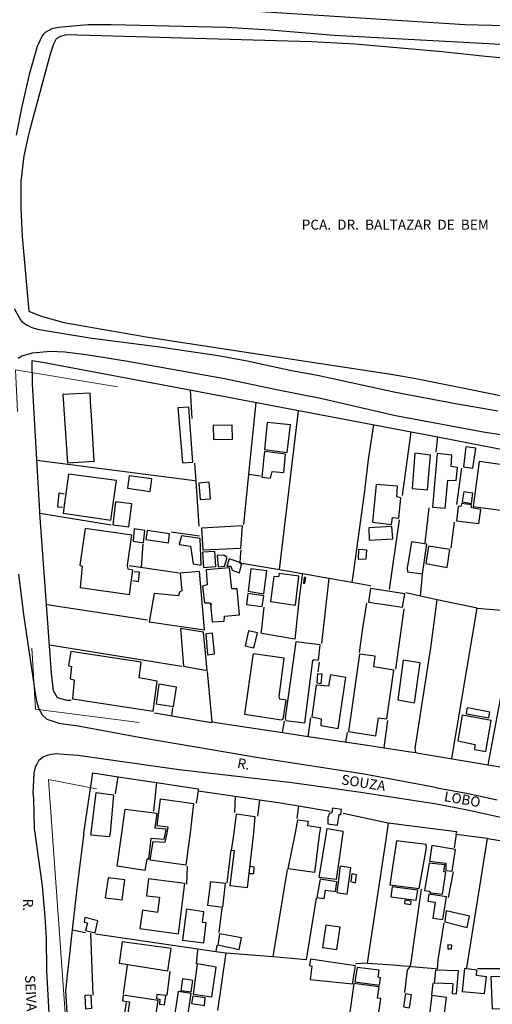
# Model space of a CAD drawing. Units: metres. Extents: x 283102 to 285739, y 1674251 to 1677044.
# Drawn here: x 285278 to 285396, y 1675330 to 1675577 of the extents above; entities that cross this region are included whole.
import ezdxf
from ezdxf.enums import TextEntityAlignment as Align

# ---------------------------------------------------------------- set-up
doc = ezdxf.new("R2010")
doc.units = ezdxf.units.M
doc.header["$MEASUREMENT"] = 0
doc.layers.add('P-Lim_trac_viario', color=1, linetype='Continuous', lineweight=20)
for name, color, linetype in [('V-EDIFICACAO', 7, 'Continuous'), ('V-LOTE', 1, 'Continuous'), ('V-NOME_DOS_LOGRADOUROS', 7, 'Continuous'), ('V-QUADRA', 2, 'Continuous')]:
    doc.layers.add(name, color=color, linetype=linetype)
doc.styles.add('DIMLOTE', font='romans.shx')

msp = doc.modelspace()

# ---------------------------------------------------------------- linework, layer by layer
at = {"layer": 'P-Lim_trac_viario'}
for points in [[(285277.112, 1675478.901), (285276.665, 1675489.342), (285302.18, 1675485.131)], [(285307.647, 1675400.924), (285281.661, 1675404.206), (285280.75, 1675419.517)], [(285289.884, 1675316.295), (285284.889, 1675386.572), (285296.947, 1675384.237)]]:
    msp.add_lwpolyline(points, dxfattribs=at)
at = {"layer": 'V-EDIFICACAO'}
for points in [[(285295.594, 1675479.148), (285295.554, 1675479.938), (285295.384, 1675483.538), (285288.474, 1675483.188), (285289.645, 1675466.058), (285296.355, 1675466.468), (285295.664, 1675477.938), (285295.594, 1675479.148)], [(285317.344, 1675479.789), (285318.455, 1675465.989), (285321.035, 1675466.179), (285320.044, 1675479.979), (285317.344, 1675479.789)], [(285326.194, 1675475.399), (285326.225, 1675471.899), (285330.995, 1675471.949), (285330.964, 1675475.479), (285326.194, 1675475.399)], [(285339.684, 1675476.129), (285338.995, 1675469.339), (285344.735, 1675468.599), (285345.574, 1675475.569), (285339.684, 1675476.129)], [(285389.495, 1675470.07), (285388.875, 1675465.05), (285391.215, 1675464.71), (285391.945, 1675469.69), (285389.495, 1675470.07)], [(285339.135, 1675468.839), (285338.965, 1675468.269), (285338.395, 1675462.439), (285340.555, 1675462.179), (285340.935, 1675463.889), (285343.855, 1675463.619), (285344.315, 1675468.169), (285339.135, 1675468.839)], [(285376.735, 1675468.47), (285376.055, 1675459.57), (285379.835, 1675459.25), (285380.655, 1675467.97), (285376.735, 1675468.47)], [(285382.305, 1675468.38), (285381.095, 1675454.92), (285384.275, 1675454.67), (285384.985, 1675461.67), (285387.075, 1675461.59), (285387.425, 1675464.84), (285385.825, 1675465.09), (285385.965, 1675467.94), (285382.305, 1675468.38)], [(285392.845, 1675466.39), (285391.345, 1675455.06), (285398.255, 1675454.151), (285399.795, 1675465.011), (285398.855, 1675465.221), (285398.645, 1675465.541), (285392.845, 1675466.39)], [(285289.915, 1675463.218), (285288.625, 1675453.408), (285300.555, 1675451.688), (285301.915, 1675461.608), (285289.915, 1675463.218)], [(285305.095, 1675462.758), (285304.665, 1675459.658), (285310.365, 1675458.798), (285310.795, 1675461.978), (285305.095, 1675462.758)], [(285322.545, 1675460.909), (285322.915, 1675456.839), (285325.535, 1675456.969), (285325.125, 1675461.139), (285322.545, 1675460.909)], [(285366.975, 1675460.59), (285366.125, 1675451.12), (285370.815, 1675450.55), (285371.125, 1675452.29), (285372.725, 1675452.18), (285373.195, 1675457.29), (285372.185, 1675457.53), (285372.325, 1675460.15), (285366.975, 1675460.59)], [(285388.945, 1675458.77), (285388.515, 1675456.25), (285390.915, 1675455.87), (285391.215, 1675458.44), (285388.945, 1675458.77)], [(285301.715, 1675456.288), (285301.055, 1675450.518), (285305.035, 1675449.958), (285305.775, 1675455.728), (285301.715, 1675456.288)], [(285390.895, 1675454.77), (285390.865, 1675455.46), (285388.405, 1675455.79), (285388.335, 1675455.17), (285387.525, 1675455.09), (285387.125, 1675451.52), (285392.755, 1675450.78), (285393.195, 1675454.3), (285390.895, 1675454.77)], [(285323.245, 1675449.679), (285323.585, 1675444.199), (285333.095, 1675444.639), (285333.535, 1675450.249), (285323.245, 1675449.679)], [(285294.095, 1675449.528), (285292.755, 1675440.398), (285293.365, 1675440.118), (285292.845, 1675434.798), (285305.186, 1675433.028), (285306.035, 1675439.078), (285304.835, 1675439.358), (285304.725, 1675440.368), (285305.775, 1675447.878), (285294.095, 1675449.528)], [(285306.405, 1675449.458), (285306.115, 1675446.348), (285308.695, 1675445.998), (285309.035, 1675449.048), (285306.405, 1675449.458)], [(285309.605, 1675449.038), (285309.305, 1675446.778), (285314.975, 1675445.999), (285315.205, 1675448.229), (285309.605, 1675449.038)], [(285365.135, 1675449.76), (285365.255, 1675446.66), (285371.165, 1675446.94), (285370.945, 1675450.04), (285365.135, 1675449.76)], [(285318.195, 1675447.719), (285317.675, 1675445.519), (285320.475, 1675445.149), (285321.195, 1675440.659), (285323.185, 1675440.389), (285322.905, 1675447.069), (285318.195, 1675447.719)], [(285375.855, 1675446.25), (285374.745, 1675439.64), (285374.895, 1675438.66), (285378.585, 1675438.19), (285379.715, 1675445.59), (285375.855, 1675446.25)], [(285323.535, 1675443.619), (285323.765, 1675439.759), (285326.835, 1675439.989), (285326.595, 1675443.769), (285323.535, 1675443.619)], [(285327.205, 1675442.779), (285327.435, 1675439.979), (285329.015, 1675440.099), (285329.655, 1675442.289), (285328.875, 1675442.909), (285327.205, 1675442.779)], [(285362.605, 1675444.33), (285362.505, 1675441.89), (285364.505, 1675441.91), (285364.685, 1675444.09), (285362.605, 1675444.33)], [(285380.145, 1675445.14), (285379.445, 1675440.79), (285384.815, 1675439.8), (285385.475, 1675444.26), (285380.145, 1675445.14)], [(285330.185, 1675441.989), (285329.595, 1675440.129), (285330.565, 1675440.149), (285330.945, 1675439.069), (285332.735, 1675438.479), (285333.365, 1675440.899), (285330.185, 1675441.989)], [(285317.925, 1675438.329), (285318.335, 1675433.899), (285317.715, 1675433.609), (285317.446, 1675432.689), (285311.375, 1675433.288), (285310.166, 1675426.178), (285324.036, 1675424.099), (285322.725, 1675438.779), (285317.925, 1675438.329)], [(285330.835, 1675434.459), (285330.255, 1675439.709), (285324.395, 1675439.229), (285324.635, 1675435.459), (285323.535, 1675435.129), (285323.966, 1675430.929), (285325.326, 1675430.949), (285325.846, 1675430.499), (285325.526, 1675430.499), (285325.896, 1675426.159), (285328.916, 1675426.299), (285329.016, 1675427.579), (285332.726, 1675427.929), (285332.155, 1675434.459), (285330.835, 1675434.459)], [(285335.605, 1675439.439), (285334.945, 1675433.879), (285338.856, 1675433.199), (285339.595, 1675438.939), (285335.605, 1675439.439)], [(285342.735, 1675438.289), (285342.525, 1675437.449), (285341.375, 1675437.519), (285340.566, 1675431.229), (285346.776, 1675430.339), (285347.665, 1675437.569), (285342.735, 1675438.289)], [(285348.965, 1675437.249), (285348.775, 1675435.859), (285349.145, 1675435.799), (285349.425, 1675437.239), (285348.965, 1675437.249)], [(285334.855, 1675433.219), (285334.486, 1675430.509), (285338.456, 1675429.969), (285338.826, 1675432.679), (285334.855, 1675433.219)], [(285365.575, 1675434.51), (285365.066, 1675431.12), (285373.646, 1675429.79), (285374.156, 1675433.2), (285365.575, 1675434.51)], [(285317.966, 1675424.469), (285318.696, 1675414.989), (285324.626, 1675413.939), (285323.786, 1675423.559), (285317.966, 1675424.469)], [(285326.016, 1675423.279), (285324.316, 1675423.129), (285324.776, 1675417.899), (285326.466, 1675418.089), (285326.016, 1675423.279)], [(285334.996, 1675423.909), (285334.186, 1675420.139), (285336.276, 1675419.629), (285336.466, 1675419.869), (285337.236, 1675423.359), (285334.996, 1675423.909)], [(285346.876, 1675421.149), (285344.226, 1675402.059), (285344.386, 1675401.389), (285349.136, 1675400.849), (285351.126, 1675416.459), (285351.446, 1675416.689), (285352.536, 1675416.509), (285352.946, 1675420.349), (285346.876, 1675421.149)], [(285290.496, 1675418.698), (285289.946, 1675415.078), (285290.696, 1675414.948), (285290.346, 1675411.858), (285291.346, 1675411.618), (285290.906, 1675406.828), (285311.116, 1675403.718), (285312.146, 1675411.248), (285307.596, 1675412.068), (285308.126, 1675415.998), (285290.496, 1675418.698)], [(285336.286, 1675418.149), (285336.096, 1675417.719), (285334.036, 1675402.969), (285343.276, 1675401.579), (285343.736, 1675401.749), (285344.436, 1675406.509), (285342.906, 1675406.709), (285342.726, 1675407.449), (285343.996, 1675416.999), (285336.286, 1675418.149)], [(285366.456, 1675414.88), (285366.736, 1675417.52), (285362.866, 1675418.02), (285360.086, 1675398.61), (285366.926, 1675397.54), (285367.566, 1675402.04), (285369.676, 1675401.84), (285371.406, 1675413.99), (285366.456, 1675414.88)], [(285373.796, 1675416.51), (285372.436, 1675406.56), (285376.586, 1675405.87), (285378.006, 1675415.89), (285373.796, 1675416.51)], [(285355.526, 1675412.82), (285355.046, 1675409.98), (285352.006, 1675410.279), (285350.906, 1675402.299), (285353.236, 1675401.859), (285353.176, 1675400.109), (285357.486, 1675399.41), (285359.376, 1675412.17), (285355.526, 1675412.82)], [(285352.336, 1675413.139), (285352.116, 1675410.819), (285353.266, 1675410.709), (285353.496, 1675412.999), (285352.336, 1675413.139)], [(285312.586, 1675410.509), (285311.916, 1675405.588), (285316.256, 1675404.949), (285317.016, 1675409.789), (285312.586, 1675410.509)], [(285389.966, 1675404.58), (285389.766, 1675404.29), (285389.536, 1675403.08), (285395.236, 1675402.051), (285395.456, 1675403.531), (285389.966, 1675404.58)], [(285388.556, 1675402.71), (285387.476, 1675396.3), (285391.726, 1675395.38), (285391.666, 1675394.09), (285394.476, 1675393.65), (285395.836, 1675401.401), (285388.556, 1675402.71)], [(285300.357, 1675373.158), (285300.127, 1675372.188), (285295.517, 1675372.648), (285295.607, 1675373.148), (285296.817, 1675383.308), (285301.157, 1675382.758), (285300.357, 1675373.158)], [(285314.667, 1675373.179), (285314.907, 1675374.629), (285312.157, 1675374.938), (285312.957, 1675381.719), (285321.267, 1675380.559), (285320.377, 1675373.189), (285319.277, 1675365.099), (285310.417, 1675366.348), (285311.127, 1675371.078), (285314.177, 1675370.849), (285314.667, 1675373.179)], [(285314.177, 1675373.179), (285313.827, 1675371.589), (285310.527, 1675371.818), (285309.957, 1675366.638), (285309.587, 1675366.638), (285309.077, 1675363.788), (285302.127, 1675364.868), (285303.297, 1675373.158), (285304.157, 1675379.148), (285312.037, 1675378.118), (285311.547, 1675374.448), (285314.297, 1675374.199), (285314.177, 1675373.179)], [(285355.347, 1675378.11), (285354.907, 1675377.08), (285354.867, 1675375.47), (285357.307, 1675375.14), (285357.697, 1675377.82), (285358.187, 1675377.84), (285358.347, 1675379.04), (285356.097, 1675379.41), (285355.927, 1675378.22), (285355.347, 1675378.11)], [(285331.447, 1675373.199), (285331.997, 1675377.999), (285336.637, 1675377.319), (285336.287, 1675373.209), (285334.707, 1675359.389), (285330.467, 1675359.899), (285331.547, 1675368.729), (285330.777, 1675368.789), (285331.447, 1675373.199)], [(285352.827, 1675373.229), (285351.587, 1675363.259), (285344.967, 1675364.199), (285346.767, 1675373.219), (285347.367, 1675376.469), (285349.987, 1675376.159), (285349.837, 1675375.059), (285353.077, 1675374.579), (285352.827, 1675373.229)], [(285354.537, 1675373.23), (285354.727, 1675374.27), (285358.697, 1675373.66), (285358.637, 1675373.24), (285356.987, 1675361.49), (285352.697, 1675362.059), (285354.537, 1675373.23)], [(285372.067, 1675371.21), (285370.467, 1675360.22), (285377.807, 1675359.28), (285379.627, 1675369.46), (285379.557, 1675370.3), (285372.067, 1675371.21)], [(285380.977, 1675370.05), (285380.397, 1675366.08), (285384.427, 1675365.61), (285384.427, 1675363.75), (285386.037, 1675363.57), (285386.867, 1675369.03), (285380.977, 1675370.05)], [(285357.947, 1675364.88), (285357.147, 1675358.22), (285359.737, 1675357.82), (285360.637, 1675364.48), (285357.947, 1675364.88)], [(285380.287, 1675365.64), (285379.157, 1675358.77), (285380.287, 1675358.62), (285380.617, 1675358.19), (285383.597, 1675357.82), (285384.427, 1675363.32), (285383.927, 1675363.42), (285384.177, 1675365.17), (285380.287, 1675365.64)], [(285299.817, 1675361.898), (285299.127, 1675356.908), (285303.347, 1675356.438), (285304.037, 1675361.418), (285299.817, 1675361.898)], [(285309.937, 1675361.678), (285309.427, 1675357.458), (285312.737, 1675357.099), (285312.187, 1675353.278), (285308.447, 1675353.788), (285307.828, 1675349.198), (285317.468, 1675347.889), (285319.097, 1675360.479), (285309.937, 1675361.678)], [(285352.167, 1675357.019), (285353.947, 1675356.77), (285354.277, 1675358.84), (285356.827, 1675358.48), (285357.117, 1675360.91), (285352.967, 1675361.639), (285352.167, 1675357.019)], [(285360.897, 1675362.92), (285360.637, 1675360.99), (285361.847, 1675360.7), (285362.097, 1675362.73), (285360.897, 1675362.92)], [(285325.537, 1675360.949), (285324.777, 1675355.089), (285328.557, 1675354.589), (285329.287, 1675360.509), (285325.537, 1675360.949)], [(285371.047, 1675359.71), (285370.717, 1675357.2), (285377.047, 1675356.3), (285377.487, 1675358.84), (285371.047, 1675359.71)], [(285380.177, 1675357.86), (285379.917, 1675356.11), (285381.817, 1675355.82), (285381.197, 1675351.82), (285383.707, 1675351.46), (285384.617, 1675357.2), (285380.177, 1675357.86)], [(285319.497, 1675354.109), (285318.488, 1675346.289), (285323.798, 1675345.669), (285324.448, 1675350.619), (285323.508, 1675350.729), (285323.827, 1675353.419), (285319.497, 1675354.109)], [(285374.177, 1675356.3), (285374.097, 1675355.46), (285375.667, 1675355.28), (285375.737, 1675356.08), (285374.177, 1675356.3)], [(285294.037, 1675351.968), (285293.858, 1675350.838), (285294.698, 1675350.618), (285294.188, 1675348.728), (285296.588, 1675348.108), (285297.277, 1675351.168), (285294.037, 1675351.968)], [(285384.577, 1675353.68), (285384.178, 1675350.88), (285389.818, 1675349.49), (285390.357, 1675352.29), (285384.577, 1675353.68)], [(285354.388, 1675350.04), (285353.548, 1675344.44), (285357.118, 1675343.96), (285357.948, 1675349.6), (285354.388, 1675350.04)], [(285327.718, 1675347.889), (285327.358, 1675345.129), (285332.708, 1675343.959), (285333.248, 1675346.869), (285327.718, 1675347.889)], [(285303.348, 1675345.888), (285302.588, 1675340.508), (285314.768, 1675338.579), (285315.678, 1675344.179), (285303.348, 1675345.888)], [(285384.978, 1675345.16), (285384.978, 1675344.15), (285385.848, 1675344.11), (285385.928, 1675345.02), (285384.978, 1675345.16)], [(285350.528, 1675341.559), (285350.308, 1675339.929), (285350.898, 1675339.779), (285350.458, 1675336.399), (285361.048, 1675335.31), (285361.808, 1675339.89), (285350.528, 1675341.559)], [(285321.178, 1675332.719), (285325.868, 1675332.069), (285326.918, 1675339.529), (285322.198, 1675340.329), (285321.178, 1675332.719)], [(285362.248, 1675339.45), (285361.698, 1675335.85), (285367.878, 1675335.02), (285368.068, 1675336.83), (285367.518, 1675336.98), (285367.768, 1675338.8), (285362.248, 1675339.45)], [(285389.128, 1675339.16), (285388.548, 1675333.45), (285394.148, 1675332.91), (285394.618, 1675337.131), (285392.148, 1675337.42), (285392.218, 1675338.76), (285389.128, 1675339.16)], [(285318.488, 1675336.619), (285318.048, 1675333.709), (285320.668, 1675333.339), (285321.098, 1675336.219), (285318.488, 1675336.619)], [(285381.848, 1675338.8), (285381.518, 1675335.6), (285386.248, 1675335.45), (285386.068, 1675332.94), (285387.128, 1675332.87), (285387.638, 1675338.62), (285381.848, 1675338.8)], [(285395.708, 1675337.131), (285396.068, 1675329.091), (285401.968, 1675329.301), (285401.678, 1675337.311), (285395.708, 1675337.131)], [(285361.448, 1675335.45), (285359.768, 1675323.37), (285366.868, 1675322.36), (285368.138, 1675331.63), (285367.368, 1675331.78), (285367.738, 1675334.62), (285361.448, 1675335.45)], [(285293.998, 1675332.428), (285294.188, 1675329.118), (285295.788, 1675329.228), (285295.598, 1675332.468), (285293.998, 1675332.428)], [(285303.608, 1675332.538), (285303.428, 1675331.088), (285305.238, 1675330.798), (285303.028, 1675316.248), (285309.968, 1675315.258), (285312.368, 1675331.198), (285303.608, 1675332.538)], [(285312.048, 1675332.688), (285311.938, 1675331.668), (285312.808, 1675331.519), (285312.698, 1675330.249), (285313.938, 1675330.099), (285314.268, 1675332.429), (285312.048, 1675332.688)], [(285316.228, 1675325.739), (285319.498, 1675325.229), (285320.668, 1675332.909), (285317.388, 1675333.449), (285316.228, 1675325.739)], [(285321.068, 1675332.289), (285320.738, 1675330.399), (285323.978, 1675329.919), (285324.158, 1675331.849), (285321.068, 1675332.289)], [(285374.318, 1675332.83), (285373.888, 1675329.56), (285375.378, 1675329.3), (285375.888, 1675332.58), (285374.318, 1675332.83)], [(285379.708, 1675322.79), (285382.178, 1675322.43), (285383.088, 1675327.49), (285384.068, 1675327.3), (285384.648, 1675331.89), (285380.978, 1675332.4), (285379.708, 1675322.79)]]:
    msp.add_lwpolyline(points, close=True, dxfattribs=at)
at = {"layer": 'V-LOTE'}
for points in [[(285426.812, 1675564.901), (285394.412, 1675567.92), (285383.572, 1675569.11), (285361.742, 1675571.03), (285350.792, 1675571.639), (285289.352, 1675573.408), (285287.882, 1675572.998), (285286.842, 1675572.368), (285286.172, 1675571.028), (285285.362, 1675568.558), (285280.243, 1675549.668), (285279.853, 1675547.938), (285278.753, 1675543.048), (285278.013, 1675536.608), (285278.003, 1675529.788), (285278.333, 1675522.798), (285279.944, 1675504.058), (285282.804, 1675502.898), (285288.754, 1675501.218), (285288.754, 1675501.218), (285309.854, 1675497.528), (285329.534, 1675494.549), (285370.204, 1675488.36), (285376.544, 1675487.23), (285408.214, 1675480.921)], [(285282.725, 1675453.698), (285280.934, 1675485.808), (285280.794, 1675491.688), (285284.364, 1675491.138), (285318.954, 1675484.609)], [(285318.954, 1675484.609), (285375.785, 1675473.79)], [(285320.424, 1675484.329), (285320.794, 1675477.159)], [(285335.135, 1675463.209), (285336.944, 1675481.149)], [(285342.805, 1675439.239), (285347.564, 1675479.069)], [(285366.314, 1675475.58), (285365.015, 1675466.85), (285364.015, 1675458.3), (285361.055, 1675437.14), (285360.905, 1675436.1)], [(285373.585, 1675457.84), (285375.785, 1675473.79)], [(285375.785, 1675473.79), (285380.695, 1675472.86)], [(285380.695, 1675472.86), (285399.195, 1675469.331)], [(285382.005, 1675468.71), (285382.445, 1675472.51)], [(285321.905, 1675461.429), (285320.865, 1675461.569), (285282.015, 1675466.598)], [(285321.905, 1675461.429), (285321.585, 1675465.939)], [(285333.855, 1675450.539), (285335.135, 1675463.209)], [(285335.135, 1675463.209), (285337.995, 1675462.779)], [(285387.215, 1675455.58), (285388.475, 1675464.66)], [(285322.695, 1675450.139), (285321.905, 1675461.429)], [(285288.395, 1675454.788), (285287.245, 1675454.908), (285287.615, 1675458.468), (285288.835, 1675458.278)], [(285282.745, 1675453.418), (285282.725, 1675453.698)], [(285285.696, 1675413.298), (285282.745, 1675453.418)], [(285282.745, 1675453.418), (285300.585, 1675450.498)], [(285379.265, 1675445.95), (285380.285, 1675454.75)], [(285370.385, 1675434.27), (285372.835, 1675451.76)], [(285385.805, 1675444.6), (285386.665, 1675451.16)], [(285315.675, 1675448.749), (285322.775, 1675447.679)], [(285308.195, 1675439.818), (285308.665, 1675445.638)], [(285333.085, 1675444.219), (285332.955, 1675442.429), (285332.825, 1675440.789), (285333.875, 1675440.789), (285342.805, 1675439.239)], [(285305.155, 1675440.248), (285317.625, 1675438.479)], [(285306.045, 1675436.518), (285307.445, 1675436.298), (285307.725, 1675438.598), (285306.345, 1675438.658)], [(285348.535, 1675438.239), (285348.395, 1675437.229), (285347.696, 1675432.179), (285346.596, 1675421.799), (285338.746, 1675423.179), (285338.216, 1675423.279), (285338.336, 1675424.359), (285338.926, 1675429.859)], [(285342.805, 1675439.239), (285348.535, 1675438.239)], [(285348.535, 1675438.239), (285355.145, 1675437.1)], [(285378.086, 1675432.62), (285378.625, 1675438.01)], [(285355.145, 1675437.1), (285353.346, 1675420.729)], [(285355.145, 1675437.1), (285360.905, 1675436.1)], [(285360.905, 1675436.1), (285365.505, 1675435.3), (285365.415, 1675434.97)], [(285378.086, 1675432.62), (285374.415, 1675433.44)], [(285362.826, 1675418.45), (285363.646, 1675424.58), (285364.706, 1675430.87)], [(285376.966, 1675393.36), (285376.796, 1675394.41), (285380.666, 1675419.6), (285382.266, 1675431.69)], [(285382.266, 1675431.69), (285378.086, 1675432.62)], [(285392.286, 1675429.59), (285382.266, 1675431.69)], [(285309.716, 1675426.588), (285284.456, 1675430.378)], [(285373.976, 1675429.4), (285371.836, 1675414.28)], [(285385.927, 1675391.85), (285392.286, 1675429.59)], [(285392.286, 1675429.59), (285402.296, 1675428.731)], [(285395.097, 1675390.261), (285402.106, 1675427.721), (285402.296, 1675428.731)], [(285285.196, 1675420.398), (285318.306, 1675415.059)], [(285352.746, 1675416.039), (285352.426, 1675413.619)], [(285290.596, 1675406.408), (285289.566, 1675406.398), (285287.136, 1675407.048), (285286.156, 1675408.828), (285285.696, 1675413.298)], [(285324.676, 1675413.649), (285325.836, 1675401.049)], [(285311.446, 1675403.298), (285315.796, 1675402.559)], [(285315.796, 1675402.559), (285316.076, 1675404.599)], [(285315.796, 1675402.559), (285325.726, 1675400.879)], [(285325.726, 1675400.879), (285325.776, 1675401.059)], [(285325.776, 1675401.059), (285325.836, 1675401.049)], [(285325.836, 1675401.049), (285330.216, 1675400.389)], [(285343.546, 1675398.389), (285344.076, 1675401.209)], [(285350.006, 1675397.419), (285350.636, 1675402.039)], [(285369.046, 1675394.55), (285369.916, 1675401.42)], [(285330.216, 1675400.389), (285343.546, 1675398.389)], [(285343.546, 1675398.389), (285350.006, 1675397.419)], [(285359.436, 1675396), (285359.786, 1675398.37)], [(285350.006, 1675397.419), (285364.836, 1675395.18)], [(285364.836, 1675395.18), (285369.046, 1675394.55)], [(285369.046, 1675394.55), (285375.646, 1675393.56), (285376.966, 1675393.36)], [(285376.966, 1675393.36), (285377.646, 1675393.24), (285395.097, 1675390.261)], [(285395.097, 1675390.261), (285401.537, 1675389.161)], [(285293.777, 1675373.148), (285295.987, 1675388.298)], [(285295.987, 1675388.298), (285302.397, 1675387.308)], [(285301.737, 1675382.988), (285302.397, 1675387.308)], [(285302.397, 1675387.308), (285312.007, 1675385.838)], [(285312.007, 1675385.818), (285311.197, 1675378.678)], [(285312.007, 1675385.838), (285322.447, 1675384.229), (285322.447, 1675384.209)], [(285312.007, 1675385.838), (285312.007, 1675385.818)], [(285322.367, 1675383.719), (285321.917, 1675380.679)], [(285322.447, 1675384.209), (285322.367, 1675383.719)], [(285322.367, 1675383.719), (285331.697, 1675382.389)], [(285331.697, 1675382.389), (285331.497, 1675378.319)], [(285331.697, 1675382.389), (285337.817, 1675381.519)], [(285337.817, 1675381.519), (285337.267, 1675377.419)], [(285337.817, 1675381.519), (285342.567, 1675380.839)], [(285342.567, 1675380.839), (285347.567, 1675379.989)], [(285347.567, 1675379.989), (285347.147, 1675376.839)], [(285347.567, 1675379.989), (285355.487, 1675378.64)], [(285358.717, 1675378.13), (285369.997, 1675375.74)], [(285370.007, 1675375.74), (285369.657, 1675373.25), (285364.748, 1675340.5)], [(285369.997, 1675375.74), (285370.007, 1675375.74)], [(285370.007, 1675375.74), (285387.127, 1675373.55)], [(285293.777, 1675373.148), (285292.177, 1675360.618)], [(285387.047, 1675372.81), (285386.517, 1675369.49)], [(285387.047, 1675372.81), (285387.137, 1675373.27)], [(285394.867, 1675371.761), (285387.047, 1675372.81)], [(285387.127, 1675373.55), (285387.137, 1675373.27)], [(285389.758, 1675339.37), (285394.877, 1675371.761)], [(285394.877, 1675371.761), (285403.257, 1675370.461), (285408.507, 1675369.971), (285423.807, 1675367.991), (285432.717, 1675367.191), (285434.017, 1675367.071)], [(285330.607, 1675368.999), (285329.587, 1675360.589)], [(285319.657, 1675364.869), (285319.457, 1675360.389)], [(285335.517, 1675364.839), (285336.387, 1675364.669), (285336.247, 1675362.899), (285335.377, 1675362.969)], [(285344.707, 1675364.009), (285341.248, 1675343.169), (285341.078, 1675342.169)], [(285386.287, 1675363.43), (285385.067, 1675357.03)], [(285292.177, 1675360.618), (285290.868, 1675348.918)], [(285378.257, 1675359.12), (285375.708, 1675340.8), (285375.558, 1675339.74)], [(285341.078, 1675342.169), (285348.588, 1675341.559), (285349.588, 1675341.479), (285349.748, 1675342.479), (285352.027, 1675356.859)], [(285328.327, 1675354.339), (285327.598, 1675348.249)], [(285375.558, 1675339.74), (285375.888, 1675339.71), (285380.758, 1675339.25), (285382.388, 1675339.1), (285382.448, 1675340.16), (285382.528, 1675341.35), (285384.058, 1675350.62)], [(285290.868, 1675348.918), (285289.168, 1675333.698)], [(285290.868, 1675348.918), (285294.218, 1675348.238)], [(285295.468, 1675348.048), (285296.048, 1675332.518)], [(285296.718, 1675347.878), (285322.298, 1675344.149)], [(285322.298, 1675344.149), (285322.198, 1675343.129), (285321.908, 1675340.369)], [(285322.298, 1675344.149), (285326.858, 1675343.489)], [(285327.068, 1675345.049), (285326.858, 1675343.489)], [(285326.858, 1675343.489), (285329.348, 1675343.129)], [(285329.348, 1675343.129), (285327.228, 1675328.619)], [(285329.348, 1675343.129), (285329.398, 1675343.119), (285341.078, 1675342.169)], [(285304.598, 1675339.938), (285303.618, 1675332.818)], [(285364.748, 1675340.5), (285361.918, 1675340.38)], [(285364.748, 1675340.5), (285371.348, 1675340.14), (285373.888, 1675339.9), (285375.558, 1675339.74)], [(285375.558, 1675339.74), (285374.768, 1675338.8), (285374.088, 1675333.21)], [(285398.778, 1675339.101), (285392.418, 1675339.08)], [(285315.298, 1675338.499), (285314.528, 1675332.449)], [(285381.178, 1675335.54), (285380.868, 1675332.54)], [(285289.168, 1675333.698), (285290.579, 1675309.358)], [(285300.969, 1675308.878), (285304.468, 1675330.658)]]:
    msp.add_lwpolyline(points, dxfattribs=at)
at = {"layer": 'V-QUADRA'}
for points in [[(285406.132, 1675575.451), (285389.262, 1675575.89), (285317.252, 1675580.459)], [(285429.172, 1675569.271), (285356.462, 1675573.24), (285340.472, 1675574.569), (285329.542, 1675575.229), (285300.632, 1675575.908), (285294.882, 1675575.888), (285288.212, 1675575.318), (285287.392, 1675575.248), (285285.702, 1675574.928), (285284.052, 1675574.008), (285283.642, 1675573.508), (285283.362, 1675573.158), (285282.052, 1675570.468), (285280.092, 1675563.468), (285278.203, 1675555.388), (285276.813, 1675548.218)], [(285276.274, 1675504.738), (285277.934, 1675501.918), (285278.154, 1675501.588), (285279.414, 1675500.608), (285280.594, 1675500.058), (285281.014, 1675499.858), (285282.554, 1675499.468), (285295.294, 1675497.368), (285312.744, 1675495.149), (285327.414, 1675492.949), (285334.714, 1675491.609), (285345.794, 1675489.199), (285352.284, 1675487.979), (285371.874, 1675483.72), (285371.874, 1675483.72), (285386.884, 1675480.87), (285397.514, 1675479.101)], [(285277.334, 1675492.288), (285278.264, 1675492.848), (285280.684, 1675493.548), (285280.904, 1675493.608), (285285.414, 1675494.008), (285289.004, 1675493.878), (285294.364, 1675493.228), (285304.264, 1675491.618), (285329.034, 1675487.219), (285342.034, 1675484.399), (285353.024, 1675482.219), (285371.864, 1675477.93), (285394.305, 1675473.68), (285399.535, 1675472.991)], [(285397.297, 1675381.391), (285390.037, 1675382.97), (285382.317, 1675384.4), (285381.867, 1675384.62), (285363.987, 1675387.98), (285338.037, 1675391.959), (285308.566, 1675396.978), (285292.326, 1675399.938), (285289.136, 1675400.358), (285287.556, 1675400.668), (285286.876, 1675400.888), (285284.556, 1675401.648), (285283.366, 1675402.768), (285282.476, 1675404.418), (285281.966, 1675406.208), (285281.746, 1675407.678), (285278.736, 1675427.998), (285277.505, 1675438.078)], [(285400.047, 1675376.621), (285389.927, 1675378.92), (285382.127, 1675380.4), (285363.187, 1675383.34), (285345.947, 1675385.789), (285317.627, 1675389.019), (285292.276, 1675392.638), (285287.646, 1675392.958), (285286.996, 1675392.998), (285285.636, 1675392.908), (285284.476, 1675392.638), (285283.397, 1675392.088), (285282.427, 1675391.278), (285281.987, 1675390.448), (285281.597, 1675389.718), (285281.237, 1675388.178), (285281.007, 1675383.058), (285281.157, 1675381.928), (285281.317, 1675374.228), (285281.477, 1675373.128), (285283.287, 1675359.948), (285283.977, 1675352.118), (285284.318, 1675346.788), (285284.438, 1675338.628), (285285.118, 1675324.988)]]:
    msp.add_lwpolyline(points, dxfattribs=at)

# ---------------------------------------------------------------- texts
at = {"layer": 'V-NOME_DOS_LOGRADOUROS', "style": 'DIMLOTE'}
for s, rotation, p in [('PCA.  DR.  BALTAZAR  DE  BEM', 0.00139, (285371.803, 1675525.45)), ('R.', 349.48877, (285333.744, 1675390.189)), ('SOUZA', 351.00259, (285363.787, 1675385.454)), ('LOBO', 350.12966, (285388.548, 1675381.338)), ('R. ', 269.32337, (285279.449, 1675354.763)), ('SEIVAL', 273.00271, (285280.225, 1675332.069))]:
    msp.add_text(s, height=2.5, rotation=rotation, dxfattribs=at).set_placement(p, align=Align.MIDDLE)

doc.saveas('drawing.dxf')
